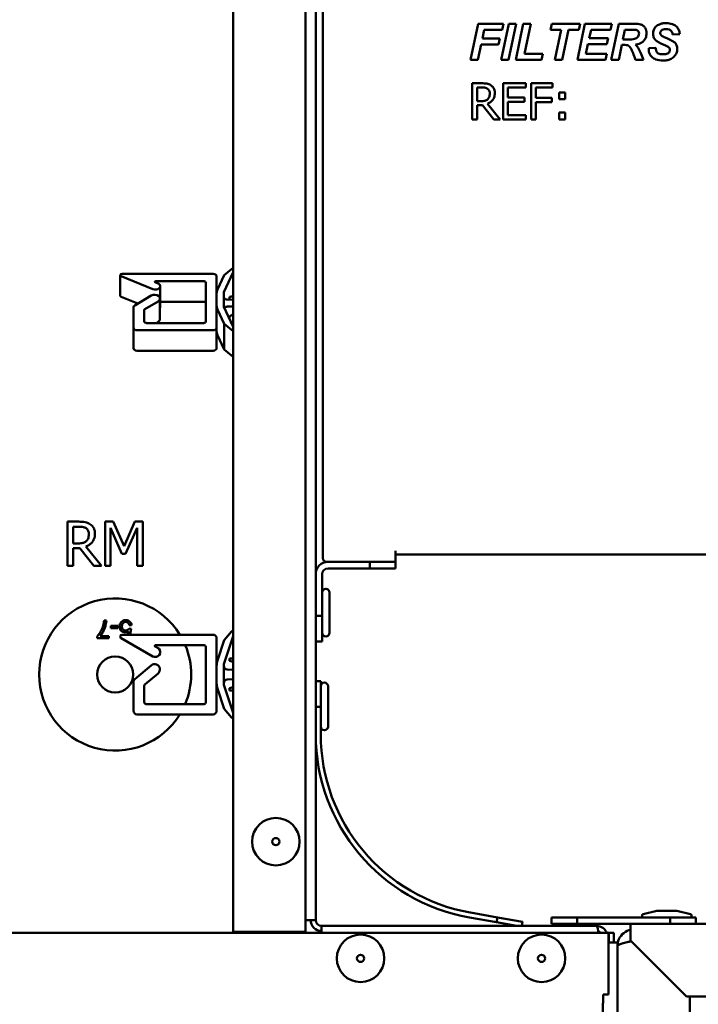
# Model space of a CAD drawing. Units: millimetres. Extents: x 880 to 2285, y 79 to 1965.
# Drawn here: x 1088 to 1181, y 1141 to 1277 of the extents above; entities that cross this region are included whole.
import ezdxf

# ---------------------------------------------------------------- set-up
doc = ezdxf.new("R2010")
doc.units = ezdxf.units.MM
doc.header["$LTSCALE"] = 6
doc.layers.add('Visible Edges(Pyrox)', color=7, linetype='Continuous', lineweight=50)

msp = doc.modelspace()

# ---------------------------------------------------------------- linework, layer by layer
at = {"layer": 'Visible Edges(Pyrox)'}
for p, q in [((1117.18, 1518.58), (1117.18, 1150.9)), ((1127.18, 1519.31), (1127.18, 1151.08)), ((1128.58, 1200.43), (1128.58, 1517.78)), ((1129.58, 1295.63), (1129.58, 1202.63)), ((1151.01, 1276.41), (1149.96, 1271.41)), ((1154.51, 1276.41), (1151.01, 1276.41)), ((1155.25, 1276.41), (1154.2, 1271.41)), ((1154.33, 1275.57), (1154.51, 1276.41)), ((1155.23, 1271.41), (1156.27, 1276.41)), ((1156.27, 1276.41), (1155.25, 1276.41)), ((1157.25, 1276.41), (1156.21, 1271.41)), ((1158.28, 1276.41), (1157.25, 1276.41)), ((1157.41, 1272.24), (1158.28, 1276.41)), ((1161.18, 1276.41), (1161, 1275.57)), ((1165.12, 1276.41), (1161.18, 1276.41)), ((1165.76, 1276.41), (1164.72, 1271.41)), ((1164.94, 1275.57), (1165.12, 1276.41)), ((1169.48, 1276.41), (1165.76, 1276.41)), ((1169.3, 1275.57), (1169.48, 1276.41)), ((1170.45, 1276.41), (1169.4, 1271.41)), ((1172.67, 1276.41), (1170.45, 1276.41)), ((1151.61, 1274.37), (1151.86, 1275.57)), ((1151.86, 1275.57), (1154.33, 1275.57)), ((1161, 1275.57), (1162.47, 1275.57)), ((1162.47, 1275.57), (1161.6, 1271.41)), ((1162.63, 1271.41), (1163.5, 1275.57)), ((1163.5, 1275.57), (1164.94, 1275.57)), ((1166.37, 1274.44), (1166.62, 1275.57)), ((1166.62, 1275.57), (1169.3, 1275.57)), ((1171.02, 1274.23), (1171.3, 1275.57)), ((1171.3, 1275.57), (1172.43, 1275.57)), ((1177.88, 1274.93), (1178.87, 1274.98)), ((1150.99, 1271.41), (1151.43, 1273.54)), ((1151.43, 1273.54), (1153.85, 1273.54)), ((1154.03, 1274.37), (1151.61, 1274.37)), ((1153.85, 1273.54), (1154.03, 1274.37)), ((1165.89, 1272.24), (1166.19, 1273.6)), ((1166.19, 1273.6), (1168.8, 1273.6)), ((1168.98, 1274.44), (1166.37, 1274.44)), ((1168.8, 1273.6), (1168.98, 1274.44)), ((1171.56, 1274.23), (1171.02, 1274.23)), ((1159.96, 1272.24), (1157.41, 1272.24)), ((1159.78, 1271.41), (1159.96, 1272.24)), ((1168.81, 1272.24), (1165.89, 1272.24)), ((1168.63, 1271.41), (1168.81, 1272.24)), ((1170.43, 1271.41), (1170.86, 1273.48)), ((1170.86, 1273.48), (1171.28, 1273.48)), ((1175.56, 1273.08), (1174.58, 1273.03)), ((1149.96, 1271.41), (1150.99, 1271.41)), ((1154.2, 1271.41), (1155.23, 1271.41)), ((1156.21, 1271.41), (1159.78, 1271.41)), ((1161.6, 1271.41), (1162.63, 1271.41)), ((1164.72, 1271.41), (1168.63, 1271.41)), ((1169.4, 1271.41), (1170.43, 1271.41)), ((1172.76, 1271.41), (1173.87, 1271.41)), ((1151.48, 1268.19), (1150.2, 1268.19)), ((1150.2, 1268.19), (1150.2, 1263.19)), ((1157.59, 1268.19), (1154.46, 1268.19)), ((1154.46, 1268.19), (1154.46, 1263.19)), ((1157.59, 1267.6), (1157.59, 1268.19)), ((1161.31, 1268.19), (1158.32, 1268.19)), ((1158.32, 1268.19), (1158.32, 1263.19)), ((1161.31, 1267.6), (1161.31, 1268.19)), ((1150.86, 1265.73), (1150.86, 1267.61)), ((1150.86, 1267.61), (1151.52, 1267.61)), ((1155.13, 1266.23), (1155.13, 1267.6)), ((1155.13, 1267.6), (1157.59, 1267.6)), ((1158.98, 1266.19), (1158.98, 1267.6)), ((1158.98, 1267.6), (1161.31, 1267.6)), ((1163.02, 1266.94), (1162.21, 1266.94)), ((1162.21, 1266.94), (1162.21, 1265.99)), ((1163.02, 1265.99), (1163.02, 1266.94)), ((1151.44, 1265.73), (1150.86, 1265.73)), ((1157.42, 1266.23), (1155.13, 1266.23)), ((1155.13, 1265.64), (1157.42, 1265.64)), ((1155.13, 1263.78), (1155.13, 1265.64)), ((1157.42, 1265.64), (1157.42, 1266.23)), ((1161.21, 1266.19), (1158.98, 1266.19)), ((1158.98, 1263.19), (1158.98, 1265.6)), ((1158.98, 1265.6), (1161.21, 1265.6)), ((1161.21, 1265.6), (1161.21, 1266.19)), ((1162.21, 1265.99), (1163.02, 1265.99)), ((1150.86, 1263.19), (1150.86, 1265.18)), ((1150.86, 1265.18), (1151.62, 1265.18)), ((1151.62, 1265.18), (1153.2, 1263.19)), ((1154.06, 1263.19), (1152.29, 1265.37)), ((1163.02, 1264.15), (1162.21, 1264.15)), ((1162.21, 1264.15), (1162.21, 1263.19)), ((1163.02, 1263.19), (1163.02, 1264.15)), ((1150.2, 1263.19), (1150.86, 1263.19)), ((1153.2, 1263.19), (1154.06, 1263.19)), ((1154.46, 1263.19), (1157.59, 1263.19)), ((1157.59, 1263.78), (1155.13, 1263.78)), ((1157.59, 1263.19), (1157.59, 1263.78)), ((1158.32, 1263.19), (1158.98, 1263.19)), ((1162.21, 1263.19), (1163.02, 1263.19)), ((1116.96, 1242.54), (1115.95, 1241.71)), ((1101.58, 1238.88), (1101.58, 1241.71)), ((1106.1, 1239.77), (1101.71, 1241.56)), ((1101.83, 1241.89), (1114.4, 1241.89)), ((1114.9, 1241.53), (1114.9, 1239.21)), ((1115.95, 1241.71), (1115.02, 1239.72)), ((1117.18, 1242.1), (1115.9, 1239.36)), ((1106.41, 1240.72), (1106.91, 1240.52)), ((1113.17, 1240.86), (1106.46, 1240.86)), ((1107.11, 1237.35), (1107.11, 1240.18)), ((1113.42, 1235.28), (1113.42, 1240.68)), ((1101.71, 1238.73), (1104.01, 1237.79)), ((1103.58, 1237.54), (1105.85, 1238.89)), ((1107.06, 1235.66), (1107.06, 1238.49)), ((1114.9, 1239.21), (1114.9, 1237.49)), ((1115.9, 1239.36), (1115.9, 1237.34)), ((1117.18, 1238.3), (1116.37, 1238.33)), ((1116.68, 1238.71), (1116.68, 1238.32)), ((1103.4, 1234.46), (1103.4, 1237.27)), ((1104.9, 1236.88), (1104.9, 1235.28)), ((1106.8, 1238.09), (1104.99, 1237.02)), ((1107.11, 1238.03), (1113.17, 1238.03)), ((1114.9, 1237.13), (1114.9, 1237.49)), ((1114.9, 1237.13), (1114.9, 1234.46)), ((1115.02, 1236.98), (1115.95, 1234.99)), ((1117.18, 1234.59), (1115.9, 1237.34)), ((1116.37, 1237.36), (1117.18, 1237.39)), ((1116.68, 1235.66), (1116.68, 1236.02)), ((1103.4, 1231.63), (1103.4, 1234.46)), ((1105.15, 1235.1), (1113.17, 1235.1)), ((1106.53, 1235.1), (1106.8, 1235.26)), ((1114.9, 1231.63), (1114.9, 1234.46)), ((1115.95, 1231.45), (1115.95, 1234.99)), ((1115.95, 1234.99), (1116.96, 1234.16)), ((1114.4, 1234.11), (1103.9, 1234.11)), ((1115.95, 1231.45), (1115.02, 1233.44)), ((1116.96, 1230.62), (1115.95, 1231.45)), ((1103.9, 1231.28), (1114.4, 1231.28)), ((1095.85, 1207.68), (1094.28, 1207.68)), ((1094.28, 1207.68), (1094.28, 1201.58)), ((1095.09, 1206.97), (1095.89, 1206.97)), ((1095.09, 1204.68), (1095.09, 1206.97)), ((1100.59, 1207.68), (1099.48, 1207.68)), ((1099.48, 1207.68), (1099.48, 1201.58)), ((1102.11, 1204.28), (1100.59, 1207.68)), ((1103.59, 1207.68), (1102.11, 1204.28)), ((1104.71, 1207.68), (1103.59, 1207.68)), ((1104.71, 1201.58), (1104.71, 1207.68)), ((1100.24, 1201.58), (1100.24, 1206.83)), ((1100.24, 1206.83), (1101.82, 1203.26)), ((1102.31, 1203.26), (1103.9, 1206.83)), ((1103.9, 1206.83), (1103.9, 1201.58)), ((1095.8, 1204.68), (1095.09, 1204.68)), ((1099, 1201.58), (1096.83, 1204.23)), ((1095.09, 1201.58), (1095.09, 1204)), ((1095.09, 1204), (1096.02, 1204)), ((1096.02, 1204), (1097.95, 1201.58)), ((1101.82, 1203.26), (1102.31, 1203.26)), ((1139.58, 1203.63), (1139.58, 1202.13)), ((1139.58, 1203.13), (1239.58, 1203.13)), ((1094.28, 1201.58), (1095.09, 1201.58)), ((1097.95, 1201.58), (1099, 1201.58)), ((1099.48, 1201.58), (1100.24, 1201.58)), ((1103.9, 1201.58), (1104.71, 1201.58)), ((1130.08, 1202.13), (1139.58, 1202.13)), ((1136.05, 1202.13), (1136.05, 1201.23)), ((1139.58, 1201.23), (1139.58, 1202.13)), ((1128.58, 1200.43), (1128.58, 1194.66)), ((1129.48, 1194.66), (1129.48, 1200.43)), ((1136.05, 1201.23), (1130.28, 1201.23)), ((1136.05, 1201.23), (1139.58, 1201.23)), ((1130.48, 1197.91), (1130.48, 1192.34)), ((1099.67, 1194.05), (1099.36, 1194.05)), ((1102.82, 1193.37), (1103.15, 1193.4)), ((1128.58, 1194.66), (1128.58, 1194.36)), ((1129.48, 1194.66), (1128.58, 1194.66)), ((1128.58, 1183.44), (1128.58, 1194.36)), ((1129.48, 1191.13), (1129.48, 1194.66)), ((1101.24, 1193.3), (1100.29, 1193.3)), ((1100.29, 1193.3), (1100.29, 1192.99)), ((1100.29, 1192.99), (1101.24, 1192.99)), ((1101.24, 1192.99), (1101.24, 1193.3)), ((1101.83, 1192.08), (1114.4, 1192.08)), ((1102.74, 1192.55), (1102.64, 1192.08)), ((1103.09, 1192.87), (1102.8, 1192.91)), ((1102.94, 1192.08), (1103.09, 1192.87)), ((1116.96, 1192.51), (1115.95, 1191.33)), ((1098.4, 1191.82), (1098.4, 1191.58)), ((1098.4, 1191.58), (1100.02, 1191.58)), ((1100.02, 1191.88), (1098.8, 1191.88)), ((1100.02, 1191.58), (1100.02, 1191.88)), ((1101.61, 1191.73), (1101.61, 1191.58)), ((1101.61, 1191.58), (1101.77, 1191.58)), ((1106.1, 1189.08), (1101.71, 1191.62)), ((1113.17, 1190.63), (1106.46, 1190.63)), ((1114.9, 1191.58), (1114.9, 1187.8)), ((1115.95, 1191.33), (1115.02, 1188.52)), ((1117.18, 1191.89), (1115.9, 1188.01)), ((1128.58, 1191.13), (1129.48, 1191.13)), ((1106.41, 1190.44), (1106.91, 1190.15)), ((1113.42, 1182.74), (1113.42, 1190.38)), ((1115.9, 1188.01), (1115.9, 1185.15)), ((1116.68, 1188.48), (1116.68, 1188.78)), ((1117.18, 1188.78), (1116.68, 1188.78)), ((1116.68, 1188.48), (1117.18, 1188.33)), ((1103.58, 1185.93), (1105.85, 1187.84)), ((1106.8, 1186.71), (1104.99, 1185.19)), ((1114.9, 1187.8), (1114.9, 1185.36)), ((1117.18, 1187.23), (1116.37, 1187.27)), ((1103.4, 1181.58), (1103.4, 1185.55)), ((1114.9, 1185.36), (1114.9, 1181.58)), ((1116.37, 1185.9), (1117.18, 1185.94)), ((1129.28, 1185.68), (1128.58, 1185.68)), ((1129.28, 1182.14), (1129.28, 1185.68)), ((1104.9, 1185), (1104.9, 1182.74)), ((1115.02, 1184.64), (1115.95, 1181.83)), ((1117.18, 1181.27), (1115.9, 1185.15)), ((1117.18, 1184.84), (1116.68, 1184.68)), ((1116.68, 1184.38), (1116.68, 1184.68)), ((1117.18, 1184.38), (1116.68, 1184.38)), ((1130.28, 1184.96), (1130.28, 1179.39)), ((1105.15, 1182.49), (1113.17, 1182.49)), ((1128.58, 1183.44), (1128.58, 1182.14)), ((1115.95, 1181.83), (1116.96, 1180.65)), ((1128.58, 1182.14), (1129.28, 1182.14)), ((1128.58, 1182.14), (1128.58, 1178.34)), ((1129.28, 1178.34), (1129.28, 1182.14)), ((1114.4, 1181.08), (1103.9, 1181.08)), ((1128.58, 1152.68), (1128.58, 1178.34)), ((1175.68, 1153.95), (1173.8, 1153.48)), ((1175.68, 1153.95), (1178.48, 1153.95)), ((1178.48, 1153.95), (1180.37, 1153.48)), ((1127.18, 1152.68), (1128.58, 1152.68)), ((1149.82, 1153.03), (1153.56, 1152.38)), ((1153.68, 1153.06), (1149.94, 1153.72)), ((1153.68, 1153.06), (1153.56, 1152.38)), ((1157.16, 1152.45), (1153.68, 1153.06)), ((1164.68, 1153.05), (1161.14, 1153.05)), ((1161.14, 1153.05), (1161.14, 1152.15)), ((1164.68, 1152.15), (1164.68, 1153.05)), ((1177.54, 1153.05), (1164.68, 1153.05)), ((1173.68, 1153.34), (1173.68, 1153.2)), ((1181.08, 1153.05), (1177.54, 1153.05)), ((1177.54, 1153.05), (1177.54, 1152.15)), ((1180.48, 1153.34), (1180.48, 1153.2)), ((1181.08, 1152.15), (1181.08, 1153.05)), ((1167.38, 1151.88), (1129.38, 1151.88)), ((1129.38, 1150.9), (1129.38, 1151.88)), ((1153.56, 1152.38), (1156.35, 1151.88)), ((1157.06, 1151.88), (1157.16, 1152.45)), ((1161.14, 1152.15), (1164.68, 1152.15)), ((1164.68, 1152.15), (1172.08, 1152.15)), ((1172.08, 1152.15), (1241.38, 1152.15)), ((1172.08, 1152.15), (1172.08, 1149.85)), ((993.29, 1150.9), (1169.01, 1150.9)), ((1117.24, 1151.08), (1118.68, 1151.08)), ((1117.24, 1151.08), (1117.24, 1150.9)), ((1117.99, 1150.9), (1117.99, 1151.08)), ((1127.18, 1151.08), (1118.68, 1151.08)), ((1169.01, 1150.9), (1169.01, 1142.4)), ((1169.08, 1150.9), (1169.78, 1150.9)), ((1169.08, 1149.6), (1169.08, 1150.9)), ((1169.78, 1150.9), (1169.78, 1149.6)), ((1179.78, 1142.15), (1172.08, 1149.85)), ((1169.01, 1149.6), (1170.25, 1149.6)), ((1170.25, 1149.6), (1170.25, 1139.6)), ((1169.01, 1142.4), (1168.28, 1142.4)), ((1168.28, 1141.6), (1168.28, 1142.4)), ((1483.31, 1142.15), (1179.78, 1142.15)), ((1180.25, 1142.15), (1180.25, 976.98)), ((1168.25, 1139.6), (1168.25, 1141.21)), ((1168.28, 1141.21), (1168.28, 1141.6))]:
    msp.add_line(p, q, dxfattribs=at)
for centre, radius in [((1100.88, 1186.58), 2.5), ((1123.08, 1163.51), 3.28), ((1123.08, 1163.51), 0.5), ((1134.78, 1147.4), 3.28), ((1159.78, 1147.4), 3.28), ((1134.78, 1147.4), 0.5), ((1159.78, 1147.4), 0.5)]:
    msp.add_circle(centre, radius, dxfattribs=at)
for centre, radius, start, end in [((1130.28, 1200.43), 1.7, 90, 180), ((1130.08, 1202.63), 0.5, 180, 270), ((1130.28, 1200.43), 0.8, 90, 180), ((1129.98, 1197.91), 0.5, 0, 180), ((1100.88, 1186.58), 10.5, 31.5855, 328.4093), ((1101.83, 1191.83), 0.25, 90, 240), ((1114.4, 1191.58), 0.5, 0, 90), ((1117.12, 1192.37), 0.21, 72.6536, 139.2), ((1129.98, 1192.34), 0.5, 180, 0), ((1106.46, 1190.53), 0.1, 90, 240), ((1100.88, 1186.58), 10.5, 337.029, 22.643), ((1113.17, 1190.38), 0.25, 0, 90), ((1106.44, 1189.67), 0.677, 240, 45.6296), ((1106.33, 1187.28), 0.736, 310, 130), ((1117.2, 1187.8), 2.3, 161.71, 180), ((1116.4, 1187.77), 0.5, 180, 267), ((1103.9, 1185.55), 0.5, 130, 180), ((1105.15, 1185), 0.25, 130, 180), ((1117.2, 1185.36), 2.3, 180, 198.29), ((1116.4, 1185.4), 0.5, 93, 180), ((1129.78, 1184.96), 0.5, 0, 180), ((1105.15, 1182.74), 0.25, 180, 270), ((1113.17, 1182.74), 0.25, 270, 0), ((1103.9, 1181.58), 0.5, 180, 270), ((1114.4, 1181.58), 0.5, 270, 0), ((1117.12, 1180.79), 0.21, 220.8, 287.3464), ((1129.78, 1179.39), 0.5, 180, 0), ((1154.28, 1178.34), 25.7, 180, 260), ((1154.28, 1178.34), 25, 180, 260), ((1129.38, 1152.68), 1.5, 180, 270), ((1129.38, 1152.68), 0.8, 180, 270), ((1173.83, 1153.34), 0.15, 104.0362, 180), ((1173.83, 1153.2), 0.15, 180, 270), ((1180.33, 1153.2), 0.15, 270, 0), ((1180.33, 1153.34), 0.15, 0, 75.9638)]:
    msp.add_arc(centre, radius, start, end, dxfattribs=at)
for centre, major_axis, ratio, start_param, end_param in [((1117.12, 1242.44), (-0.21, 0), 0.707107, 4.409637, 5.571091), ((1101.83, 1241.71), (-0.25, 0), 0.707107, 4.712389, 7.330383), ((1114.4, 1241.53), (0.5, 0), 0.707107, 0, 1.570796), ((1106.44, 1240.18), (0.677, 0), 0.707107, 4.18879, 7.079573), ((1106.46, 1240.79), (-0.1, 0), 0.707107, 4.712389, 7.330383), ((1113.17, 1240.68), (0.25, 0), 0.707107, 0, 1.570796), ((1117.2, 1239.21), (-2.3, 0), 0.707107, 5.963965, 6.283185), ((1101.83, 1238.88), (-0.25, 0), 0.707107, 0, 1.047198), ((1106.33, 1238.49), (0.736, 0), 0.707107, 5.410521, 8.552113), ((1116.4, 1238.68), (-0.5, 0), 0.707107, 0, 1.518436), ((1122.89, 1236.59), (7.18, -1.62), 0.206133, 2.534791, 2.659672), ((1103.9, 1237.27), (-0.5, 0), 0.707107, 5.410521, 6.283185), ((1105.15, 1236.88), (-0.25, 0), 0.707107, 5.410521, 6.283185), ((1106.44, 1237.35), (0.677, 0), 0.707107, 5.89407, 6.283185), ((1113.17, 1237.85), (0.25, 0), 0.707107, 0, 1.570796), ((1117.2, 1237.49), (-2.3, 0), 0.707107, 0, 0.319221), ((1116.4, 1237.01), (0.5, 0), 0.707107, 1.623156, 2.606731), ((1106.33, 1235.66), (0.736, 0), 0.707107, 5.410521, 6.283185), ((1122.89, 1236.58), (-7.18, -1.63), 0.206117, 5.583172, 5.708053), ((1103.9, 1234.46), (-0.5, 0), 0.707107, 0, 1.570796), ((1105.15, 1235.28), (-0.25, 0), 0.707107, 0, 1.570796), ((1113.17, 1235.28), (0.25, 0), 0.707107, 4.712389, 6.283185), ((1114.4, 1234.46), (0.5, 0), 0.707107, 4.712389, 6.283185), ((1117.12, 1234.25), (0.21, 0), 0.707107, 3.853687, 5.015141), ((1117.2, 1233.95), (-2.3, 0), 0.707107, 0, 0.319221), ((1103.9, 1231.63), (-0.5, 0), 0.707107, 0, 1.570796), ((1114.4, 1231.63), (0.5, 0), 0.707107, 4.712389, 6.283185), ((1117.12, 1230.72), (-0.21, 0), 0.707107, 0.712094, 1.873548)]:
    msp.add_ellipse(centre, major_axis=major_axis, ratio=ratio, start_param=start_param, end_param=end_param, dxfattribs=at)
for points, knots in [([(1174.27, 1275.1), (1174.27, 1275.23), (1174.26, 1275.37), (1174.19, 1275.62), (1174.15, 1275.74), (1174.04, 1275.92), (1173.95, 1276.04), (1173.7, 1276.24), (1173.57, 1276.29), (1173.23, 1276.39), (1172.94, 1276.41), (1172.67, 1276.41)], [-0.2810457, -0.2810457, -0.2810457, -0.2810457, -0.2209094, -0.2209094, -0.1662792, -0.1662792, -0.1242376, -0.1242376, -0.0831239, -0.0831239, 0, 0, 0, 0]), ([(1176.97, 1276.49), (1176.8, 1276.49), (1176.63, 1276.48), (1176.32, 1276.43), (1176.18, 1276.39), (1175.87, 1276.25), (1175.71, 1276.15), (1175.45, 1275.89), (1175.36, 1275.75), (1175.22, 1275.41), (1175.19, 1275.22), (1175.19, 1275.03)], [-0.2627828, -0.2627828, -0.2627828, -0.2627828, -0.2122895, -0.2122895, -0.1680981, -0.1680981, -0.109232, -0.109232, -0.0574758, -0.0574758, 0, 0, 0, 0]), ([(1178.87, 1274.98), (1178.85, 1275.18), (1178.81, 1275.37), (1178.65, 1275.73), (1178.54, 1275.89), (1178.27, 1276.14), (1178.11, 1276.26), (1177.59, 1276.46), (1177.27, 1276.49), (1176.97, 1276.49)], [-0.3487511, -0.3487511, -0.3487511, -0.3487511, -0.2576576, -0.2576576, -0.166988, -0.166988, -0.0907477, -0.0907477, 0, 0, 0, 0]), ([(1173.24, 1275.08), (1173.24, 1275.01), (1173.23, 1274.94), (1173.19, 1274.8), (1173.15, 1274.73), (1173.06, 1274.59), (1172.98, 1274.5), (1172.8, 1274.38), (1172.71, 1274.34), (1172.43, 1274.26), (1172.05, 1274.23), (1171.56, 1274.23)], [-0.4114016, -0.4114016, -0.4114016, -0.4114016, -0.3516573, -0.3516573, -0.2889917, -0.2889917, -0.2045797, -0.2045797, -0.1466093, -0.1466093, 0, 0, 0, 0]), ([(1172.43, 1275.57), (1172.63, 1275.57), (1172.81, 1275.56), (1172.96, 1275.52), (1173, 1275.51), (1173.02, 1275.49)], [-0.04214802, -0.04214802, -0.04214802, -0.04214802, -0.00964672, -0.00964672, 0, 0, 0, 0]), ([(1172.73, 1273.54), (1172.97, 1273.57), (1173.21, 1273.62), (1173.58, 1273.8), (1173.73, 1273.89), (1173.94, 1274.1), (1174.07, 1274.25), (1174.24, 1274.67), (1174.27, 1274.88), (1174.27, 1275.1)], [-0.3645163, -0.3645163, -0.3645163, -0.3645163, -0.2322816, -0.2322816, -0.1353609, -0.1353609, -0.0650772, -0.0650772, 0, 0, 0, 0]), ([(1173.02, 1275.49), (1173.07, 1275.47), (1173.1, 1275.44), (1173.17, 1275.37), (1173.19, 1275.33), (1173.23, 1275.22), (1173.24, 1275.15), (1173.24, 1275.08)], [-0.0493181, -0.0493181, -0.0493181, -0.0493181, -0.03456192, -0.03456192, -0.02046841, -0.02046841, 0, 0, 0, 0]), ([(1175.19, 1275.03), (1175.19, 1274.88), (1175.21, 1274.73), (1175.31, 1274.43), (1175.39, 1274.31), (1175.6, 1274.07), (1175.75, 1273.97), (1176.34, 1273.64), (1176.86, 1273.45), (1177.23, 1273.25), (1177.29, 1273.21), (1177.33, 1273.18)], [-0.1884066, -0.1884066, -0.1884066, -0.1884066, -0.1671134, -0.1671134, -0.1441269, -0.1441269, -0.1037412, -0.1037412, -0.0155553, -0.0155553, 0, 0, 0, 0]), ([(1176.17, 1275.15), (1176.17, 1275.19), (1176.18, 1275.23), (1176.19, 1275.3), (1176.21, 1275.34), (1176.26, 1275.43), (1176.3, 1275.48), (1176.38, 1275.55), (1176.44, 1275.59), (1176.68, 1275.67), (1176.82, 1275.68), (1176.96, 1275.68)], [-0.2569143, -0.2569143, -0.2569143, -0.2569143, -0.2096135, -0.2096135, -0.1641326, -0.1641326, -0.0837514, -0.0837514, -0.0431059, -0.0431059, 0, 0, 0, 0]), ([(1176.34, 1274.79), (1176.31, 1274.82), (1176.28, 1274.85), (1176.24, 1274.91), (1176.22, 1274.94), (1176.18, 1275.03), (1176.17, 1275.09), (1176.17, 1275.15)], [-0.04085369, -0.04085369, -0.04085369, -0.04085369, -0.02927251, -0.02927251, -0.0183078, -0.0183078, 0, 0, 0, 0]), ([(1176.96, 1275.68), (1177.11, 1275.68), (1177.26, 1275.66), (1177.47, 1275.59), (1177.54, 1275.55), (1177.66, 1275.46), (1177.72, 1275.39), (1177.84, 1275.18), (1177.87, 1275.06), (1177.88, 1274.93)], [-0.203841, -0.203841, -0.203841, -0.203841, -0.1211463, -0.1211463, -0.0726497, -0.0726497, -0.0365448, -0.0365448, 0, 0, 0, 0]), ([(1173.1, 1273.07), (1173.05, 1273.16), (1172.99, 1273.25), (1172.86, 1273.4), (1172.8, 1273.47), (1172.73, 1273.54)], [-0.05999314, -0.05999314, -0.05999314, -0.05999314, -0.028224, -0.028224, 0, 0, 0, 0]), ([(1177.08, 1274.41), (1176.92, 1274.47), (1176.74, 1274.55), (1176.5, 1274.68), (1176.4, 1274.74), (1176.34, 1274.79)], [-0.06718633, -0.06718633, -0.06718633, -0.06718633, -0.0251804, -0.0251804, 0, 0, 0, 0]), ([(1178.18, 1273.8), (1178.09, 1273.88), (1177.95, 1273.97), (1177.57, 1274.19), (1177.31, 1274.31), (1177.08, 1274.41)], [-0.1312735, -0.1312735, -0.1312735, -0.1312735, -0.07429, -0.07429, 0, 0, 0, 0]), ([(1178.53, 1272.92), (1178.53, 1273.01), (1178.52, 1273.1), (1178.49, 1273.28), (1178.47, 1273.36), (1178.37, 1273.57), (1178.29, 1273.69), (1178.18, 1273.8)], [-0.09781923, -0.09781923, -0.09781923, -0.09781923, -0.07054954, -0.07054954, -0.04500806, -0.04500806, 0, 0, 0, 0]), ([(1171.28, 1273.48), (1171.42, 1273.48), (1171.56, 1273.47), (1171.71, 1273.42), (1171.76, 1273.4), (1171.79, 1273.38)], [-0.04831466, -0.04831466, -0.04831466, -0.04831466, -0.01306328, -0.01306328, 0, 0, 0, 0]), ([(1171.79, 1273.38), (1171.88, 1273.32), (1171.96, 1273.22), (1172.11, 1273.01), (1172.18, 1272.87), (1172.24, 1272.73)], [-0.07827148, -0.07827148, -0.07827148, -0.07827148, -0.04492677, -0.04492677, 0, 0, 0, 0]), ([(1172.24, 1272.73), (1172.35, 1272.48), (1172.47, 1272.2), (1172.63, 1271.79), (1172.71, 1271.58), (1172.76, 1271.41)], [-0.1364377, -0.1364377, -0.1364377, -0.1364377, -0.0539458, -0.0539458, 0, 0, 0, 0]), ([(1173.87, 1271.41), (1173.75, 1271.72), (1173.61, 1272.05), (1173.36, 1272.59), (1173.23, 1272.84), (1173.1, 1273.07)], [-0.179326, -0.179326, -0.179326, -0.179326, -0.0775561, -0.0775561, 0, 0, 0, 0]), ([(1174.58, 1273.03), (1174.58, 1272.89), (1174.59, 1272.74), (1174.64, 1272.47), (1174.67, 1272.34), (1174.78, 1272.09), (1174.86, 1271.96), (1175.17, 1271.67), (1175.37, 1271.56), (1175.86, 1271.37), (1176.21, 1271.33), (1176.55, 1271.33)], [-0.3022925, -0.3022925, -0.3022925, -0.3022925, -0.251874, -0.251874, -0.2050238, -0.2050238, -0.1578751, -0.1578751, -0.1027986, -0.1027986, 0, 0, 0, 0]), ([(1175.72, 1272.45), (1175.7, 1272.48), (1175.68, 1272.52), (1175.64, 1272.6), (1175.62, 1272.65), (1175.58, 1272.82), (1175.57, 1272.96), (1175.56, 1273.08)], [-0.06400958, -0.06400958, -0.06400958, -0.06400958, -0.05222955, -0.05222955, -0.03779994, -0.03779994, 0, 0, 0, 0]), ([(1176.56, 1272.19), (1176.43, 1272.19), (1176.3, 1272.2), (1176.08, 1272.24), (1175.97, 1272.27), (1175.82, 1272.36), (1175.77, 1272.4), (1175.72, 1272.45)], [-0.08980074, -0.08980074, -0.08980074, -0.08980074, -0.05198631, -0.05198631, -0.02135754, -0.02135754, 0, 0, 0, 0]), ([(1176.55, 1271.33), (1176.73, 1271.33), (1176.92, 1271.34), (1177.26, 1271.4), (1177.42, 1271.45), (1177.68, 1271.56), (1177.9, 1271.67), (1178.24, 1272.04), (1178.35, 1272.19), (1178.5, 1272.54), (1178.53, 1272.73), (1178.53, 1272.92)], [-0.4614705, -0.4614705, -0.4614705, -0.4614705, -0.3276524, -0.3276524, -0.208626, -0.208626, -0.1143125, -0.1143125, -0.0582246, -0.0582246, 0, 0, 0, 0]), ([(1177.51, 1272.8), (1177.51, 1272.76), (1177.51, 1272.72), (1177.49, 1272.64), (1177.47, 1272.6), (1177.42, 1272.49), (1177.36, 1272.43), (1177.26, 1272.35), (1177.19, 1272.29), (1176.9, 1272.2), (1176.72, 1272.19), (1176.56, 1272.19)], [-0.2274986, -0.2274986, -0.2274986, -0.2274986, -0.1929847, -0.1929847, -0.1591243, -0.1591243, -0.0912006, -0.0912006, -0.0485284, -0.0485284, 0, 0, 0, 0]), ([(1177.33, 1273.18), (1177.36, 1273.15), (1177.39, 1273.12), (1177.44, 1273.05), (1177.46, 1273.02), (1177.5, 1272.93), (1177.51, 1272.87), (1177.51, 1272.8)], [-0.04334813, -0.04334813, -0.04334813, -0.04334813, -0.03056199, -0.03056199, -0.01862143, -0.01862143, 0, 0, 0, 0]), ([(1152.76, 1267.93), (1152.67, 1267.98), (1152.58, 1268.03), (1152.39, 1268.1), (1152.3, 1268.13), (1151.97, 1268.18), (1151.72, 1268.19), (1151.48, 1268.19)], [-0.1320943, -0.1320943, -0.1320943, -0.1320943, -0.1015927, -0.1015927, -0.0720714, -0.0720714, 0, 0, 0, 0]), ([(1151.52, 1267.61), (1151.63, 1267.61), (1151.84, 1267.61), (1152.12, 1267.55), (1152.22, 1267.5), (1152.31, 1267.44)], [-0.08635294, -0.08635294, -0.08635294, -0.08635294, -0.03318996, -0.03318996, 0, 0, 0, 0]), ([(1152.29, 1265.37), (1152.41, 1265.41), (1152.53, 1265.47), (1152.74, 1265.61), (1152.84, 1265.69), (1153.1, 1265.96), (1153.18, 1266.12), (1153.29, 1266.41), (1153.32, 1266.62), (1153.32, 1266.83)], [-0.1214018, -0.1214018, -0.1214018, -0.1214018, -0.1063731, -0.1063731, -0.0920785, -0.0920785, -0.063925, -0.063925, 0, 0, 0, 0]), ([(1152.31, 1267.44), (1152.37, 1267.41), (1152.42, 1267.36), (1152.51, 1267.25), (1152.54, 1267.19), (1152.61, 1267.03), (1152.63, 1266.9), (1152.63, 1266.78)], [-0.06695524, -0.06695524, -0.06695524, -0.06695524, -0.05307168, -0.05307168, -0.03703768, -0.03703768, 0, 0, 0, 0]), ([(1152.63, 1266.78), (1152.63, 1266.69), (1152.62, 1266.59), (1152.59, 1266.41), (1152.57, 1266.33), (1152.49, 1266.16), (1152.43, 1266.07), (1152.35, 1265.99)], [-0.07685051, -0.07685051, -0.07685051, -0.07685051, -0.05521428, -0.05521428, -0.03344835, -0.03344835, 0, 0, 0, 0]), ([(1153.32, 1266.83), (1153.32, 1266.97), (1153.31, 1267.11), (1153.24, 1267.34), (1153.2, 1267.46), (1153.02, 1267.72), (1152.9, 1267.83), (1152.76, 1267.93)], [-0.1585982, -0.1585982, -0.1585982, -0.1585982, -0.0958031, -0.0958031, -0.0510568, -0.0510568, 0, 0, 0, 0]), ([(1152.35, 1265.99), (1152.29, 1265.94), (1152.24, 1265.9), (1152.08, 1265.81), (1151.99, 1265.79), (1151.79, 1265.75), (1151.61, 1265.73), (1151.44, 1265.73)], [-0.06935941, -0.06935941, -0.06935941, -0.06935941, -0.06203701, -0.06203701, -0.05150926, -0.05150926, 0, 0, 0, 0]), ([(1097.4, 1207.35), (1097.3, 1207.42), (1097.19, 1207.48), (1096.96, 1207.57), (1096.85, 1207.6), (1096.44, 1207.67), (1096.14, 1207.68), (1095.85, 1207.68)], [-0.161147, -0.161147, -0.161147, -0.161147, -0.1239369, -0.1239369, -0.0879227, -0.0879227, 0, 0, 0, 0]), ([(1095.89, 1206.97), (1096.03, 1206.97), (1096.28, 1206.97), (1096.63, 1206.89), (1096.75, 1206.84), (1096.86, 1206.77)], [-0.1053453, -0.1053453, -0.1053453, -0.1053453, -0.0404897, -0.0404897, 0, 0, 0, 0]), ([(1098.09, 1206.02), (1098.09, 1206.19), (1098.08, 1206.36), (1098, 1206.64), (1097.94, 1206.78), (1097.72, 1207.1), (1097.58, 1207.24), (1097.4, 1207.35)], [-0.1934801, -0.1934801, -0.1934801, -0.1934801, -0.1168739, -0.1168739, -0.0622862, -0.0622862, 0, 0, 0, 0]), ([(1096.83, 1204.23), (1096.98, 1204.29), (1097.12, 1204.36), (1097.39, 1204.53), (1097.5, 1204.62), (1097.82, 1204.95), (1097.91, 1205.15), (1098.06, 1205.5), (1098.09, 1205.76), (1098.09, 1206.02)], [-0.1481028, -0.1481028, -0.1481028, -0.1481028, -0.1297687, -0.1297687, -0.1123301, -0.1123301, -0.0779846, -0.0779846, 0, 0, 0, 0]), ([(1096.86, 1206.77), (1096.93, 1206.72), (1096.99, 1206.67), (1097.11, 1206.53), (1097.14, 1206.46), (1097.23, 1206.26), (1097.25, 1206.11), (1097.25, 1205.96)], [-0.08168131, -0.08168131, -0.08168131, -0.08168131, -0.06474421, -0.06474421, -0.04518371, -0.04518371, 0, 0, 0, 0]), ([(1097.25, 1205.96), (1097.25, 1205.84), (1097.24, 1205.72), (1097.2, 1205.5), (1097.17, 1205.4), (1097.08, 1205.2), (1097, 1205.09), (1096.9, 1205)], [-0.09375293, -0.09375293, -0.09375293, -0.09375293, -0.06735806, -0.06735806, -0.04080495, -0.04080495, 0, 0, 0, 0]), ([(1096.9, 1205), (1096.84, 1204.93), (1096.77, 1204.88), (1096.57, 1204.77), (1096.47, 1204.75), (1096.23, 1204.7), (1096.01, 1204.68), (1095.8, 1204.68)], [-0.08461425, -0.08461425, -0.08461425, -0.08461425, -0.07568137, -0.07568137, -0.06283816, -0.06283816, 0, 0, 0, 0]), ([(1099.24, 1193.36), (1099.15, 1193.06), (1099.03, 1192.77), (1098.78, 1192.33), (1098.61, 1192.05), (1098.4, 1191.82)], [-0.2456325, -0.2456325, -0.2456325, -0.2456325, -0.093459, -0.093459, 0, 0, 0, 0]), ([(1098.8, 1191.88), (1098.96, 1192.06), (1099.1, 1192.27), (1099.3, 1192.65), (1099.43, 1192.9), (1099.57, 1193.39), (1099.67, 1193.74), (1099.67, 1194.05)], [-0.5814991, -0.5814991, -0.5814991, -0.5814991, -0.3057642, -0.3057642, -0.0946851, -0.0946851, 0, 0, 0, 0]), ([(1099.36, 1194.05), (1099.35, 1193.93), (1099.33, 1193.81), (1099.29, 1193.58), (1099.27, 1193.47), (1099.24, 1193.36)], [-0.06991652, -0.06991652, -0.06991652, -0.06991652, -0.03380715, -0.03380715, 0, 0, 0, 0]), ([(1101.69, 1193.79), (1101.62, 1193.71), (1101.57, 1193.62), (1101.5, 1193.42), (1101.49, 1193.31), (1101.49, 1193.2)], [-0.06388077, -0.06388077, -0.06388077, -0.06388077, -0.03249476, -0.03249476, 0, 0, 0, 0]), ([(1102.34, 1194.09), (1102.27, 1194.09), (1102.19, 1194.09), (1102.05, 1194.05), (1101.98, 1194.03), (1101.83, 1193.94), (1101.75, 1193.87), (1101.69, 1193.79)], [-0.07543153, -0.07543153, -0.07543153, -0.07543153, -0.05275665, -0.05275665, -0.03162621, -0.03162621, 0, 0, 0, 0]), ([(1101.81, 1193.23), (1101.81, 1193.28), (1101.82, 1193.33), (1101.84, 1193.43), (1101.85, 1193.48), (1101.91, 1193.61), (1101.95, 1193.67), (1102.04, 1193.75), (1102.09, 1193.78), (1102.21, 1193.83), (1102.28, 1193.84), (1102.34, 1193.84)], [-0.07201289, -0.07201289, -0.07201289, -0.07201289, -0.06317148, -0.06317148, -0.05509354, -0.05509354, -0.03908943, -0.03908943, -0.02032189, -0.02032189, 0, 0, 0, 0]), ([(1103.15, 1193.4), (1103.14, 1193.49), (1103.12, 1193.58), (1103.04, 1193.74), (1102.99, 1193.81), (1102.88, 1193.92), (1102.81, 1193.98), (1102.58, 1194.08), (1102.46, 1194.09), (1102.34, 1194.09)], [-0.1736084, -0.1736084, -0.1736084, -0.1736084, -0.1222986, -0.1222986, -0.0736505, -0.0736505, -0.0359174, -0.0359174, 0, 0, 0, 0]), ([(1102.34, 1193.84), (1102.4, 1193.84), (1102.45, 1193.83), (1102.54, 1193.8), (1102.59, 1193.78), (1102.68, 1193.71), (1102.72, 1193.66), (1102.79, 1193.54), (1102.81, 1193.45), (1102.82, 1193.37)], [-0.06175722, -0.06175722, -0.06175722, -0.06175722, -0.05091628, -0.05091628, -0.04045596, -0.04045596, -0.02562327, -0.02562327, 0, 0, 0, 0]), ([(1101.49, 1193.2), (1101.49, 1193.14), (1101.49, 1193.08), (1101.52, 1192.96), (1101.53, 1192.9), (1101.6, 1192.74), (1101.67, 1192.66), (1101.79, 1192.54), (1101.87, 1192.49), (1102.06, 1192.41), (1102.16, 1192.39), (1102.26, 1192.39)], [-0.1091028, -0.1091028, -0.1091028, -0.1091028, -0.0964445, -0.0964445, -0.0846107, -0.0846107, -0.0602381, -0.0602381, -0.0315119, -0.0315119, 0, 0, 0, 0]), ([(1102.35, 1192.66), (1102.27, 1192.66), (1102.19, 1192.67), (1102.06, 1192.73), (1102.01, 1192.77), (1101.93, 1192.84), (1101.89, 1192.9), (1101.83, 1193.06), (1101.81, 1193.14), (1101.81, 1193.23)], [-0.1286797, -0.1286797, -0.1286797, -0.1286797, -0.0862121, -0.0862121, -0.0513395, -0.0513395, -0.0260753, -0.0260753, 0, 0, 0, 0]), ([(1102.26, 1192.39), (1102.35, 1192.39), (1102.43, 1192.41), (1102.59, 1192.46), (1102.67, 1192.5), (1102.74, 1192.55)], [-0.05088424, -0.05088424, -0.05088424, -0.05088424, -0.02605761, -0.02605761, 0, 0, 0, 0]), ([(1102.8, 1192.91), (1102.77, 1192.86), (1102.74, 1192.82), (1102.67, 1192.76), (1102.62, 1192.73), (1102.49, 1192.67), (1102.42, 1192.66), (1102.35, 1192.66)], [-0.06942051, -0.06942051, -0.06942051, -0.06942051, -0.04217976, -0.04217976, -0.02194803, -0.02194803, 0, 0, 0, 0]), ([(1167.62, 1150.9), (1167.56, 1151.32), (1167.5, 1151.68), (1167.44, 1151.81), (1167.42, 1151.86), (1167.4, 1151.88), (1167.38, 1151.88)], [0.354726, 0.354726, 0.354726, 0.354726, 1.265256, 1.265256, 1.265256, 1.570796, 1.570796, 1.570796, 1.570796]), ([(1172.09, 1151.35), (1171.39, 1151.2), (1170.77, 1150.72), (1170.47, 1150.07), (1170.33, 1149.77), (1170.25, 1149.44), (1170.25, 1149.1)], [0.205433, 0.205433, 0.205433, 0.205433, 1.137023, 1.137023, 1.137023, 1.570796, 1.570796, 1.570796, 1.570796]), ([(1170.25, 1149.1), (1170.25, 1149.28), (1170.8, 1149.46), (1171.59, 1149.63), (1171.77, 1149.67), (1171.97, 1149.72), (1172.18, 1149.76)], [0, 0, 0, 0, 1.137023, 1.137023, 1.137023, 1.407389, 1.407389, 1.407389, 1.407389])]:
    msp.add_open_spline(points, degree=3, knots=knots, dxfattribs=at)
for points in [[(1167.38, 1151.88), (1167.99, 1151.88), (1168.58, 1151.47), (1168.79, 1150.9)], [(1167.58, 1151.16), (1167.74, 1151.11), (1167.88, 1151.02), (1167.98, 1150.9)], [(1172.06, 1149.73), (1172.09, 1149.75), (1172.12, 1149.77), (1172.15, 1149.79)]]:
    msp.add_open_spline(points, degree=3, dxfattribs=at)

doc.saveas('drawing.dxf')
